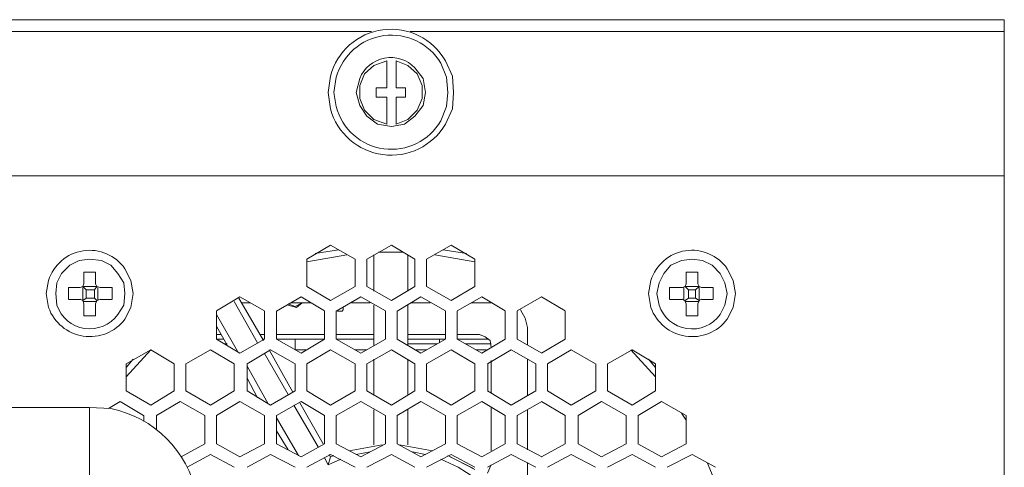
# Model space of a CAD drawing. Units: millimetres. Extents: x 1 to 16.3, y 1.2 to 11.8.
# Drawn here: x 10.6 to 11.7, y 10 to 10.5 of the extents above; entities that cross this region are included whole.
import ezdxf

# ---------------------------------------------------------------- set-up
doc = ezdxf.new("R2010")
doc.units = ezdxf.units.MM
doc.layers.add('Dahua', color=255, linetype='Continuous')

# ---------------------------------------------------------------- blocks, each defined once
blk = doc.blocks.new('NVR616R-64_128-4KS2_f')
at = {"layer": 'Dahua', "lineweight": 5}
for points in [[(11.6652, 10.5302), (10.1942, 10.5302)], [(11.6652, 9.4467), (11.6652, 10.5302)], [(10.9691, 10.5173), (10.1942, 10.5173)], [(11.6652, 10.5173), (11.0117, 10.5173)], [(10.9859, 10.485), (10.9717, 10.4799), (10.9614, 10.4708), (10.9562, 10.4579), (10.9562, 10.4437), (10.9614, 10.4308), (10.9717, 10.4205), (10.9859, 10.4153)], [(10.9859, 10.485), (10.9859, 10.4553)], [(10.9962, 10.4153), (11.0092, 10.4205), (11.0195, 10.4308), (11.0247, 10.4437), (11.0247, 10.4579), (11.0195, 10.4708), (11.0092, 10.4799), (10.9962, 10.485)], [(10.9962, 10.4553), (10.9962, 10.485)], [(10.9859, 10.4553), (10.9743, 10.4553)], [(10.9743, 10.4553), (10.9743, 10.445)], [(11.0065, 10.4553), (10.9962, 10.4553)], [(11.0065, 10.445), (11.0065, 10.4553)], [(10.9743, 10.445), (10.9859, 10.445)], [(10.9859, 10.445), (10.9859, 10.4153)], [(10.9962, 10.445), (11.0065, 10.445)], [(10.9962, 10.4153), (10.9962, 10.445)], [(10.2084, 10.3585), (11.6652, 10.3585)], [(10.9239, 10.2823), (10.898, 10.2668)], [(10.951, 10.2668), (10.9239, 10.2823)], [(10.991, 10.2823), (10.9639, 10.2668)], [(11.0168, 10.2668), (10.991, 10.2823)], [(11.0569, 10.2823), (11.0298, 10.2668)], [(11.0827, 10.2668), (11.0569, 10.2823)], [(10.942, 10.2719), (10.8981, 10.2642)], [(10.9329, 10.2771), (10.9071, 10.2732)], [(10.9717, 10.2719), (10.9717, 10.2319)], [(11.004, 10.2745), (10.9768, 10.2745)], [(11.0091, 10.2319), (11.0091, 10.2719)], [(11.0827, 10.2642), (11.0388, 10.2719)], [(11.0737, 10.2732), (11.0479, 10.2771)], [(10.8981, 10.2668), (10.8981, 10.2371)], [(10.951, 10.2371), (10.951, 10.2668)], [(10.9639, 10.2668), (10.9639, 10.2371)], [(11.0169, 10.2371), (11.0169, 10.2668)], [(11.0298, 10.2668), (11.0298, 10.2371)], [(11.0828, 10.2371), (11.0828, 10.2668)], [(10.6527, 10.2526), (10.6656, 10.2526)], [(10.6527, 10.2526), (10.6527, 10.2396)], [(10.6656, 10.2526), (10.6656, 10.2396)], [(11.3152, 10.2526), (11.3281, 10.2526)], [(11.3152, 10.2526), (11.3152, 10.2397)], [(11.3281, 10.2526), (11.3281, 10.2397)], [(10.6488, 10.2358), (10.6359, 10.2358)], [(10.6359, 10.2358), (10.6359, 10.2229)], [(10.6488, 10.2358), (10.6514, 10.2371), (10.6527, 10.2397)], [(10.6514, 10.2371), (10.6553, 10.2332)], [(10.6514, 10.2358), (10.6514, 10.2216)], [(10.6669, 10.2371), (10.6527, 10.2371)], [(10.6669, 10.2371), (10.6643, 10.2332)], [(10.6656, 10.2397), (10.6669, 10.2371), (10.6708, 10.2358)], [(10.6682, 10.2358), (10.6682, 10.2216)], [(10.6837, 10.2358), (10.6708, 10.2358)], [(10.6837, 10.2358), (10.6837, 10.2229)], [(10.898, 10.2371), (10.9239, 10.2216)], [(10.9239, 10.2216), (10.951, 10.2371)], [(10.9639, 10.2371), (10.991, 10.2216)], [(10.991, 10.2216), (11.0169, 10.2371)], [(11.0298, 10.2371), (11.0569, 10.2216)], [(11.0569, 10.2216), (11.0827, 10.2371)], [(11.3114, 10.2358), (11.2971, 10.2358)], [(11.2971, 10.2358), (11.2971, 10.2229)], [(11.3114, 10.2358), (11.314, 10.2371), (11.3152, 10.2397)], [(11.3126, 10.2358), (11.3126, 10.2216)], [(11.3294, 10.2371), (11.3139, 10.2371)], [(11.314, 10.2371), (11.3178, 10.2332)], [(11.3295, 10.2371), (11.3256, 10.2332)], [(11.3282, 10.2397), (11.3295, 10.2371), (11.332, 10.2358)], [(11.3294, 10.2358), (11.3294, 10.2216)], [(11.3449, 10.2358), (11.332, 10.2358)], [(11.3449, 10.2358), (11.3449, 10.2229)], [(10.6643, 10.2332), (10.6553, 10.2332)], [(10.6553, 10.2332), (10.6553, 10.2241)], [(10.6643, 10.2242), (10.6643, 10.2332)], [(10.8244, 10.2254), (10.7986, 10.21)], [(10.8515, 10.21), (10.8244, 10.2254)], [(10.8916, 10.2254), (10.8645, 10.2099)], [(10.9174, 10.21), (10.8916, 10.2254)], [(10.9575, 10.2254), (10.9303, 10.2099)], [(10.9846, 10.21), (10.9574, 10.2254)], [(11.0233, 10.2254), (10.9975, 10.2099)], [(11.0504, 10.21), (11.0233, 10.2254)], [(11.0905, 10.2254), (11.0634, 10.21)], [(11.1163, 10.21), (11.0905, 10.2254)], [(11.1563, 10.2254), (11.1292, 10.21)], [(11.1822, 10.21), (11.1563, 10.2254)], [(11.3256, 10.2332), (11.3178, 10.2332)], [(11.3178, 10.2332), (11.3178, 10.2241)], [(11.3255, 10.2242), (11.3255, 10.2332)], [(10.6488, 10.2228), (10.6359, 10.2228)], [(10.6526, 10.2177), (10.6514, 10.2216), (10.6488, 10.2229)], [(10.6553, 10.2242), (10.6514, 10.2216)], [(10.6669, 10.2203), (10.6527, 10.2203)], [(10.6527, 10.2177), (10.6527, 10.2048)], [(10.6552, 10.2241), (10.6643, 10.2241)], [(10.6643, 10.2242), (10.6669, 10.2216)], [(10.6707, 10.2229), (10.6669, 10.2216), (10.6656, 10.2177)], [(10.6656, 10.2177), (10.6656, 10.2048)], [(10.6837, 10.2228), (10.6708, 10.2228)], [(10.8438, 10.1751), (10.818, 10.2203)], [(10.8503, 10.1777), (10.8231, 10.2241)], [(10.8361, 10.219), (10.827, 10.219)], [(10.8774, 10.2164), (10.8865, 10.2138), (10.8929, 10.219)], [(10.8774, 10.2177), (10.8852, 10.2151), (10.8929, 10.219)], [(10.9019, 10.219), (10.8813, 10.219)], [(10.9381, 10.2125), (10.9381, 10.2138)], [(10.9678, 10.219), (10.9471, 10.219)], [(10.9717, 10.2164), (10.9717, 10.1725)], [(11.0091, 10.1725), (11.0091, 10.2164)], [(11.0337, 10.219), (11.013, 10.219)], [(11.1008, 10.219), (11.0789, 10.219)], [(11.3114, 10.2228), (11.2971, 10.2228)], [(11.3113, 10.2229), (11.3139, 10.2216), (11.3152, 10.2177), (11.3152, 10.2048)], [(11.3294, 10.2203), (11.3139, 10.2203)], [(11.3178, 10.2242), (11.314, 10.2216)], [(11.3178, 10.2241), (11.3256, 10.2241)], [(11.3256, 10.2242), (11.3294, 10.2216)], [(11.332, 10.2229), (11.3294, 10.2216), (11.3281, 10.2177)], [(11.3281, 10.2177), (11.3281, 10.2048)], [(11.3449, 10.2228), (11.332, 10.2228)], [(10.6527, 10.2048), (10.6656, 10.2048)], [(10.7986, 10.2099), (10.7986, 10.1789)], [(10.7986, 10.2061), (10.8218, 10.166)], [(10.8516, 10.1789), (10.8516, 10.2099)], [(10.8645, 10.2099), (10.8645, 10.1789)], [(10.9174, 10.1789), (10.9174, 10.2099)], [(10.9303, 10.2099), (10.9303, 10.1789)], [(10.9316, 10.2099), (10.9368, 10.2099)], [(10.9368, 10.2099), (10.9381, 10.2112), (10.9381, 10.2125)], [(10.9846, 10.1789), (10.9846, 10.2099)], [(10.9975, 10.2099), (10.9975, 10.1789)], [(11.0505, 10.1789), (11.0505, 10.2099)], [(11.0634, 10.2099), (11.0634, 10.1789)], [(11.1163, 10.1789), (11.1163, 10.2099)], [(11.1292, 10.2099), (11.1292, 10.1789)], [(11.1409, 10.1919), (11.1383, 10.2022), (11.1331, 10.2112)], [(11.1822, 10.1789), (11.1822, 10.2099)], [(11.3152, 10.2048), (11.3281, 10.2048)], [(10.7986, 10.1932), (10.8102, 10.1725)], [(11.1409, 10.1725), (11.1409, 10.1919)], [(10.7986, 10.179), (10.8244, 10.1635)], [(10.7986, 10.1789), (10.8064, 10.1789)], [(10.8076, 10.1738), (10.8102, 10.1738)], [(10.8244, 10.1635), (10.8516, 10.1789)], [(10.849, 10.1789), (10.8516, 10.1789)], [(10.8645, 10.179), (10.8916, 10.1635)], [(10.8645, 10.1789), (10.9174, 10.1789)], [(10.8851, 10.1673), (10.8851, 10.1789)], [(10.8916, 10.1635), (10.9174, 10.1789)], [(10.9303, 10.179), (10.9574, 10.1635)], [(10.9303, 10.1789), (10.9717, 10.1789)], [(10.9575, 10.1635), (10.9846, 10.1789)], [(10.9975, 10.179), (11.0233, 10.1635)], [(11.0091, 10.1789), (11.0505, 10.1789)], [(11.0091, 10.1738), (11.0414, 10.1738)], [(11.0233, 10.1635), (11.0504, 10.179)], [(11.044, 10.1751), (11.044, 10.1789)], [(11.0633, 10.179), (11.0905, 10.1635)], [(11.0634, 10.1789), (11.0982, 10.1789)], [(11.0724, 10.1738), (11.1008, 10.1738)], [(11.0905, 10.1635), (11.1163, 10.179)], [(11.1292, 10.179), (11.1564, 10.1635)], [(11.1563, 10.1635), (11.1822, 10.179)], [(10.7263, 10.1673), (10.6991, 10.1376)], [(10.7263, 10.1673), (10.6991, 10.1518)], [(10.7521, 10.1518), (10.7263, 10.1673)], [(10.7921, 10.1673), (10.765, 10.1518)], [(10.818, 10.1518), (10.7921, 10.1673)], [(10.858, 10.1673), (10.8322, 10.1518)], [(10.8774, 10.1182), (10.8516, 10.1634)], [(10.8825, 10.1208), (10.8567, 10.1673)], [(10.8851, 10.1518), (10.858, 10.1673)], [(10.8968, 10.1673), (10.8851, 10.1673)], [(10.9239, 10.1673), (10.8981, 10.1518)], [(10.951, 10.1518), (10.9239, 10.1673)], [(10.9639, 10.1673), (10.951, 10.1673)], [(10.991, 10.1673), (10.9639, 10.1518)], [(11.0168, 10.1518), (10.991, 10.1673)], [(11.0298, 10.1673), (11.0182, 10.1673)], [(11.0569, 10.1673), (11.0298, 10.1518)], [(11.0827, 10.1518), (11.0569, 10.1673)], [(11.0957, 10.1673), (11.084, 10.1673)], [(11.1228, 10.1673), (11.0969, 10.1518)], [(11.1499, 10.1518), (11.1228, 10.1673)], [(11.1886, 10.1673), (11.1628, 10.1518)], [(11.2157, 10.1518), (11.1886, 10.1673)], [(11.2558, 10.1673), (11.2287, 10.1518)], [(11.2816, 10.1376), (11.2545, 10.1673)], [(11.2816, 10.1518), (11.2558, 10.1673)], [(10.7069, 10.157), (10.6992, 10.1479)], [(10.6992, 10.1518), (10.6992, 10.1221)], [(10.7521, 10.1221), (10.7521, 10.1518)], [(10.765, 10.1518), (10.765, 10.1221)], [(10.818, 10.1221), (10.818, 10.1518)], [(10.8322, 10.1518), (10.8322, 10.1221)], [(10.8322, 10.1492), (10.8554, 10.1079)], [(10.8852, 10.1221), (10.8852, 10.1518)], [(10.8981, 10.1518), (10.8981, 10.1221)], [(10.951, 10.1221), (10.951, 10.1518)], [(10.9639, 10.1518), (10.9639, 10.1221)], [(10.9717, 10.157), (10.9717, 10.117)], [(11.0091, 10.117), (11.0091, 10.157)], [(11.0169, 10.1221), (11.0169, 10.1518)], [(11.0298, 10.1518), (11.0298, 10.1221)], [(11.0828, 10.1221), (11.0828, 10.1518)], [(11.097, 10.1518), (11.097, 10.1221)], [(11.1409, 10.117), (11.1409, 10.157)], [(11.1499, 10.1221), (11.1499, 10.1518)], [(11.1628, 10.1518), (11.1628, 10.1221)], [(11.2158, 10.1221), (11.2158, 10.1518)], [(11.2287, 10.1518), (11.2287, 10.1221)], [(11.2816, 10.1479), (11.2739, 10.157)], [(11.2816, 10.1221), (11.2816, 10.1518)], [(10.8322, 10.1363), (10.8438, 10.1144)], [(10.6991, 10.1221), (10.7263, 10.1066)], [(10.7263, 10.1066), (10.7521, 10.1221)], [(10.765, 10.1221), (10.7921, 10.1066)], [(10.7921, 10.1066), (10.818, 10.1221)], [(10.8322, 10.1221), (10.858, 10.1066)], [(10.858, 10.1066), (10.8851, 10.1221)], [(10.898, 10.1221), (10.9239, 10.1066)], [(10.9239, 10.1066), (10.951, 10.1221)], [(10.9639, 10.1221), (10.991, 10.1066)], [(10.991, 10.1066), (11.0169, 10.1221)], [(11.0298, 10.1221), (11.0569, 10.1066)], [(11.0569, 10.1066), (11.0827, 10.1221)], [(11.0969, 10.1221), (11.1228, 10.1066)], [(11.1228, 10.1066), (11.1499, 10.1221)], [(11.1628, 10.1221), (11.1886, 10.1066)], [(11.1886, 10.1066), (11.2158, 10.1221)], [(11.2287, 10.1221), (11.2558, 10.1066)], [(11.2558, 10.1066), (11.2816, 10.1221)], [(10.6927, 10.1105), (10.6798, 10.1027)], [(10.7185, 10.095), (10.6927, 10.1105)], [(10.7586, 10.1105), (10.7327, 10.095)], [(10.7857, 10.095), (10.7586, 10.1105)], [(10.8244, 10.1105), (10.7986, 10.095)], [(10.8516, 10.095), (10.8244, 10.1105)], [(10.8916, 10.1105), (10.8645, 10.095)], [(10.911, 10.0601), (10.8838, 10.1066)], [(10.9161, 10.064), (10.8903, 10.1092)], [(10.9174, 10.095), (10.8916, 10.1105)], [(10.9575, 10.1105), (10.9303, 10.095)], [(10.9846, 10.095), (10.9574, 10.1105)], [(11.0233, 10.1105), (10.9975, 10.095)], [(11.0504, 10.095), (11.0233, 10.1105)], [(11.0905, 10.1105), (11.0634, 10.095)], [(11.1163, 10.095), (11.0905, 10.1105)], [(11.1564, 10.1105), (11.1292, 10.095)], [(11.1822, 10.095), (11.1563, 10.1105)], [(11.2222, 10.1105), (11.1964, 10.095)], [(11.2493, 10.095), (11.2222, 10.1105)], [(11.2881, 10.1105), (11.2623, 10.095)], [(11.3152, 10.095), (11.2881, 10.1105)], [(10.4538, 10.104), (10.6591, 10.104), (10.4538, 10.104)], [(10.6591, 10.104), (10.6591, 10.0253)], [(10.7186, 10.0885), (10.7186, 10.095)], [(10.7327, 10.095), (10.7327, 10.0795)], [(10.7857, 10.064), (10.7857, 10.095)], [(10.7986, 10.095), (10.7986, 10.064)], [(10.8516, 10.064), (10.8516, 10.095)], [(10.8645, 10.095), (10.8645, 10.064)], [(10.9174, 10.064), (10.9174, 10.095)], [(10.9303, 10.095), (10.9303, 10.064)], [(10.9717, 10.1015), (10.9717, 10.0627)], [(10.9846, 10.064), (10.9846, 10.095)], [(10.9975, 10.095), (10.9975, 10.064)], [(11.0091, 10.0627), (11.0091, 10.1015)], [(11.0505, 10.064), (11.0505, 10.095)], [(11.0634, 10.095), (11.0634, 10.064)], [(11.1163, 10.064), (11.1163, 10.095)], [(11.1292, 10.095), (11.1292, 10.064)], [(11.1409, 10.0575), (11.1409, 10.1014)], [(11.1822, 10.064), (11.1822, 10.095)], [(11.1964, 10.095), (11.1964, 10.064)], [(11.2494, 10.064), (11.2494, 10.095)], [(11.2623, 10.095), (11.2623, 10.064)], [(11.3152, 10.0898), (11.3101, 10.0976)], [(11.3152, 10.064), (11.3152, 10.095)], [(10.8645, 10.0924), (10.889, 10.0511)], [(10.8645, 10.0782), (10.8774, 10.0575)], [(10.7598, 10.0498), (10.7857, 10.064)], [(10.7986, 10.064), (10.8244, 10.0498)], [(10.8244, 10.0498), (10.8516, 10.064)], [(10.8645, 10.064), (10.8916, 10.0498)], [(10.8916, 10.0498), (10.9174, 10.064)], [(10.9303, 10.064), (10.9575, 10.0498)], [(10.9807, 10.0627), (10.9445, 10.0563)], [(10.9575, 10.0498), (10.9846, 10.064)], [(10.9975, 10.064), (11.0233, 10.0498)], [(11.0362, 10.0563), (11.0001, 10.0627)], [(11.0233, 10.0498), (11.0504, 10.064)], [(11.0633, 10.064), (11.0905, 10.0498)], [(11.0905, 10.0498), (11.1163, 10.064)], [(11.1292, 10.064), (11.1564, 10.0498)], [(11.1563, 10.0498), (11.1822, 10.064)], [(11.1964, 10.064), (11.2222, 10.0498)], [(11.2222, 10.0498), (11.2493, 10.064)], [(11.2622, 10.064), (11.2881, 10.0498)], [(11.2881, 10.0498), (11.3152, 10.064)], [(10.7921, 10.0524), (10.7663, 10.0382)], [(10.818, 10.0382), (10.7921, 10.0524)], [(10.858, 10.0524), (10.8322, 10.0382)], [(10.8851, 10.0382), (10.858, 10.0524)], [(10.9239, 10.0524), (10.898, 10.0382)], [(10.9213, 10.0408), (10.9239, 10.0498), (10.9226, 10.0524)], [(10.951, 10.0382), (10.9239, 10.0524)], [(10.9678, 10.055), (10.9523, 10.0524)], [(10.991, 10.0524), (10.9639, 10.0382)], [(11.0168, 10.0382), (10.991, 10.0524)], [(11.0285, 10.0524), (11.0143, 10.055)], [(11.0569, 10.0524), (11.0298, 10.0382)], [(11.0827, 10.0382), (11.0569, 10.0524)], [(11.1228, 10.0524), (11.0969, 10.0382)], [(11.1499, 10.0382), (11.1228, 10.0524)], [(11.1886, 10.0524), (11.1628, 10.0382)], [(11.2157, 10.0382), (11.1886, 10.0524)], [(11.2558, 10.0524), (11.2287, 10.0382)], [(11.2816, 10.0382), (11.2558, 10.0524)], [(11.3217, 10.0524), (11.2945, 10.0382)], [(11.3475, 10.0382), (11.3217, 10.0524)], [(10.9213, 10.0408), (10.9174, 10.0485)], [(10.9355, 10.0472), (10.9213, 10.0407)], [(10.9278, 10.0511), (10.9239, 10.0498)], [(11.0827, 10.0265), (11.0646, 10.0382), (11.0453, 10.0472)], [(11.0827, 10.0356), (11.053, 10.0511)], [(11.0814, 10.0369), (11.0556, 10.0498)], [(11.0969, 10.0317), (11.1008, 10.0408), (11.0969, 10.0317)], [(11.1409, 10.0201), (11.1409, 10.0433)], [(11.3488, 10.0188), (11.3385, 10.0433)]]:
    blk.add_lwpolyline(points, dxfattribs=at)
for points in [[(11.0595, 10.4502), (11.0582, 10.4683), (11.0505, 10.485, 0.671244), (10.9239, 10.4683), (10.9213, 10.4502), (10.9239, 10.4321, 0.66016), (11.0505, 10.4153), (11.0582, 10.4321)], [(11.0531, 10.4502), (11.0518, 10.467), (11.0453, 10.4825, 0.660838), (10.9304, 10.467), (10.9278, 10.4502), (10.9304, 10.4347, 0.673013), (11.0453, 10.4192), (11.0518, 10.4347)], [(11.0285, 10.4502), (11.026, 10.4657), (11.0169, 10.4773, 0.542338), (10.9562, 10.4657), (10.9523, 10.4502), (10.9562, 10.436), (10.9639, 10.4243), (10.9756, 10.4153), (10.9911, 10.4127), (11.0053, 10.4153), (11.0169, 10.4243), (11.026, 10.436)], [(10.7069, 10.2293), (10.7044, 10.2435), (10.6979, 10.2564, 0.625333), (10.6139, 10.2435), (10.6114, 10.2293), (10.6139, 10.2138, 0.594272), (10.6979, 10.2009), (10.7044, 10.2138)], [(11.3695, 10.2293), (11.3669, 10.2435), (11.3604, 10.2564, 0.626946), (11.2765, 10.2435), (11.2739, 10.2293), (11.2765, 10.2138, 0.596086), (11.3604, 10.2009), (11.3669, 10.2138)], [(10.6979, 10.2293), (10.6966, 10.2409), (10.6901, 10.2513), (10.6824, 10.2603), (10.6721, 10.2655), (10.6592, 10.2668), (10.6475, 10.2655), (10.6372, 10.2603), (10.6282, 10.2513), (10.623, 10.2409), (10.6217, 10.2293), (10.623, 10.2164, 0.608233), (10.6901, 10.2061), (10.6966, 10.2164)], [(11.3604, 10.2293), (11.3579, 10.2409), (11.3527, 10.2513), (11.3437, 10.2603), (11.3333, 10.2655), (11.3217, 10.2668), (11.3101, 10.2655), (11.2985, 10.2603), (11.2907, 10.2513), (11.2855, 10.2409), (11.283, 10.2293), (11.2855, 10.2164, 0.612874), (11.3527, 10.2061), (11.3579, 10.2164)]]:
    blk.add_lwpolyline(points, format="xyb", close=True, dxfattribs=at)
for points in [[(10.7986, 10.1841), (10.8038, 10.1841)], [(10.8464, 10.1841), (10.8516, 10.1841)], [(10.8645, 10.1841), (10.9174, 10.1841)], [(10.9303, 10.1841), (10.9717, 10.1841)], [(11.0091, 10.1841), (11.0505, 10.1841)], [(11.0634, 10.1841), (11.0879, 10.1841)], [(11.1008, 10.1699), (11.0995, 10.1777), (11.0943, 10.1815), (11.0879, 10.1841), (11.0943, 10.1815), (11.0995, 10.1777)], [(11.1008, 10.1557), (11.1008, 10.1195)], [(11.1008, 10.104), (11.1008, 10.0563)]]:
    blk.add_lwpolyline(points, close=True, dxfattribs=at)
blk.add_lwpolyline([(10.7792, 9.9852), (10.7766, 10.0085, 0.3018), (10.6824, 10.1027), (10.6591, 10.104)], format="xyb", dxfattribs=at)

msp = doc.modelspace()

# ---------------------------------------------------------------- block references
msp.add_blockref('NVR616R-64_128-4KS2_f', (0, 0))

doc.saveas('drawing.dxf')
